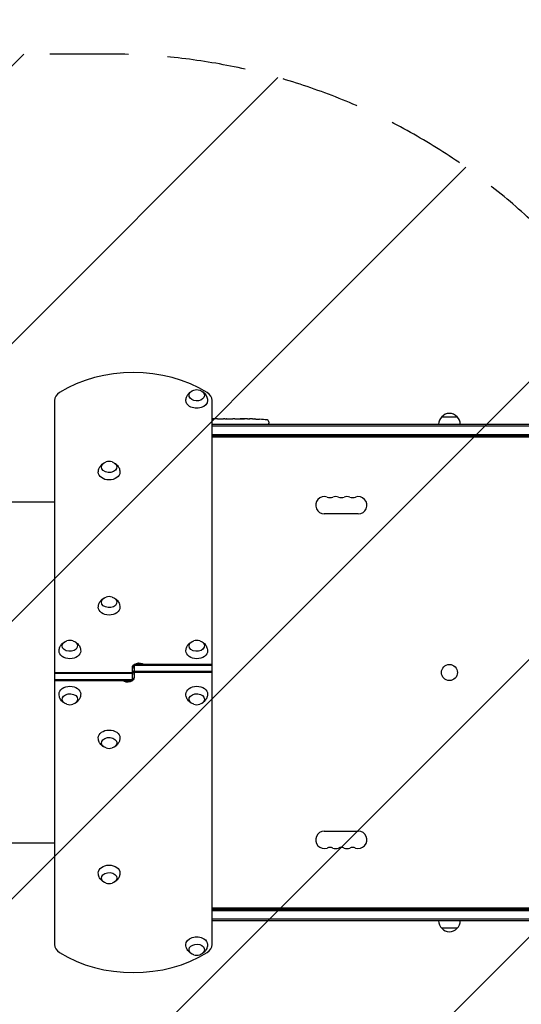
# Model space of a CAD drawing. Units: millimetres. Extents: x -4433 to 6536, y -4163 to 3092.
# Drawn here: x -1236 to -425, y -2766 to -1174 of the extents above; entities that cross this region are included whole.
import ezdxf

# ---------------------------------------------------------------- set-up
doc = ezdxf.new("R2010")
doc.units = ezdxf.units.MM
doc.header["$LTSCALE"] = 20
doc.linetypes.add('HIDDEN', pattern=[9.525, 6.35, -3.175])
for name, color, linetype in [('2d', 230, 'Continuous'), ('AS-Free_Space', 31, 'HIDDEN'), ('AS-Free_Space_Hatch', 31, 'HIDDEN')]:
    doc.layers.add(name, color=color, linetype=linetype)

msp = doc.modelspace()

# ---------------------------------------------------------------- hatches: boundary and pattern name
at = {"layer": 'AS-Free_Space_Hatch'}
h = msp.add_hatch(dxfattribs=at)
h.set_pattern_fill('ANSI31', color=256, scale=100)
h.paths.add_polyline_path([(-1091, -1229.6), (-2933, -1229.6, 0.414214), (-3933, -2229.6, 0.414214), (-2933, -3229.6), (-1091, -3229.6, 0.414214), (-91, -2229.6, 0.414214)])
h.paths.add_polyline_path([(6036.1, 541, 0.414214), (5036.1, 1541), (2938.1, 1541, 0.414214), (1938.1, 541, 0.414214), (2938.1, -459), (5036.1, -459, 0.414214)])
h.paths.add_polyline_path([(-1041, 1573, 1), (-41, 1573, 1)])

# ---------------------------------------------------------------- linework, layer by layer
at = {"layer": '2d'}
for p, q in [((-1180, -1789.9), (-1180, -2669.4)), ((-924.8, -2669.4), (-924.8, -1789.9)), ((-924.8, -1828.1), (-50.8, -1828.1)), ((-924.8, -1830.6), (-50.8, -1830.6)), ((-924.3, -1819.6), (-924.3, -1819.6)), ((-916.2, -1819.6), (-924.2, -1819.6)), ((-918.9, -1819.6), (-922.8, -1819.6)), ((-918.9, -1819.6), (-918.9, -1819.6)), ((-912.9, -1819.6), (-909.8, -1819.6)), ((-904.6, -1819.6), (-906.7, -1819.6)), ((-901.4, -1819.6), (-896.5, -1819.6)), ((-893.4, -1819.6), (-891.2, -1819.6)), ((-888.1, -1819.6), (-884.7, -1819.6)), ((-867.8, -1819.6), (-864.6, -1819.6)), ((-860.9, -1819.6), (-860.9, -1819.6)), ((-854.3, -1819.8), (-854.3, -1819.8)), ((-848.1, -1820.1), (-848.1, -1820.1)), ((-833.3, -1824.1), (-833.2, -1826.6)), ((-833.3, -1828.1), (-833.2, -1826.6)), ((-553.5, -1816.1), (-528.5, -1816.1)), ((-924.8, -1844.6), (-52.9, -1844.6)), ((-53, -1847.1), (-924.8, -1847.1)), ((-104.6, -1849.1), (-924.8, -1849.1)), ((-688.5, -1973.1), (-743.5, -1973.1)), ((-1053.9, -2243.1), (-1053.9, -2221.9)), ((-1050.9, -2216.2), (-924.8, -2216.2)), ((-1050.9, -2216.2), (-1050.9, -2237.4)), ((-924.8, -2218), (-1050.9, -2218)), ((-924.8, -2227.9), (-1050.9, -2227.9)), ((-1180, -2229.6), (-1053.9, -2229.6)), ((-1053.9, -2231.4), (-1180, -2231.4)), ((-1053.9, -2241.3), (-1180, -2241.3)), ((-1053.9, -2243.1), (-1180, -2243.1)), ((-924.8, -2229.6), (-1050.9, -2229.6)), ((-743.5, -2486.2), (-688.5, -2486.2)), ((-924.8, -2610.2), (-104.3, -2610.2)), ((-924.8, -2610.2), (-104.6, -2610.2)), ((-924.8, -2612.2), (-53, -2612.2)), ((-52.9, -2614.7), (-924.8, -2614.7)), ((-50.8, -2628.7), (-924.8, -2628.7)), ((-50.8, -2631.2), (-924.8, -2631.2)), ((-528.5, -2643.2), (-553.5, -2643.2))]:
    msp.add_line(p, q, dxfattribs=at)
msp.add_circle((-541, -2229.6), 13, dxfattribs=at)
for centre, radius, start, end in [((-949.8, -1789.6), 17, 73.4317, 106.5683), ((-541, -1827.6), 17, 42.6679, 137.3321), ((-864.2, -2058.1), 238.6, 87.6159, 88.2949), ((-864.2, -2058.1), 238.6, 83.1936, 86.1361), ((-836.3, -1824.2), 3, 2, 83.1936), ((-541.5, -1828.3), 17, 134.1865, 179.3587), ((-540.5, -1828.3), 17, 0.6413, 45.8135), ((-1091.5, -1905.4), 17, 73.4317, 106.5683), ((-743.5, -1959.1), 14, 70.8901, 270), ((-734.3, -1932.6), 14, 250.8901, 289.1099), ((-725.2, -1959.1), 14, 70.8901, 109.1099), ((-716, -1932.6), 14, 250.8901, 289.1099), ((-706.8, -1959.1), 14, 70.8901, 109.1099), ((-697.7, -1932.6), 14, 250.8901, 289.1099), ((-688.5, -1959.1), 14, 270, 109.1099), ((-1091.5, -2123.9), 17, 73.4317, 106.5683), ((-1155, -2194.6), 17, 73.4317, 106.5683), ((-949.8, -2194.6), 17, 73.4317, 106.5683), ((-1155, -2264.6), 17, 253.4317, 286.5683), ((-949.8, -2264.6), 17, 253.4317, 286.5683), ((-1091.5, -2335.3), 17, 253.4317, 286.5683), ((-743.5, -2500.2), 14, 90, 289.1099), ((-688.5, -2500.2), 14, 250.8901, 90), ((-734.3, -2526.6), 14, 70.8901, 109.1099), ((-725.2, -2500.2), 14, 250.8901, 289.1099), ((-716, -2526.6), 14, 70.8901, 109.1099), ((-706.8, -2500.2), 14, 250.8901, 289.1099), ((-697.7, -2526.6), 14, 70.8901, 109.1099), ((-1091.5, -2553.8), 17, 253.4317, 286.5683), ((-541.5, -2631), 17, 180.6413, 225.8135), ((-540.5, -2631), 17, 314.1865, 359.3587), ((-541, -2631.7), 17, 222.6679, 317.3321), ((-949.8, -2669.7), 17, 253.4317, 286.5683)]:
    msp.add_arc(centre, radius, start, end, dxfattribs=at)
for centre, major_axis, ratio, start_param, end_param in [((-1052.4, -1870.9), (-178.7, 0), 0.707107, -2.301433, -0.84016), ((-1155, -1789.9), (-25, 0), 0.707107, -0.84016, 0), ((-949.8, -1789.9), (25, 0), 0.707107, 0, 0.84016), ((-892.7, -2058.1), (-9.8, 238.5), 0.329279, -0.013582, -0.00443), ((-876.3, -2058.1), (-65.5, -231), 0.906464, -2.908698, -2.894951), ((-854.2, -2057.7), (-11.3, 237.9), 0.674575, -0.052034, -0.036227), ((-1042.9, -2223.6), (-11, 0), 0.707107, -0.756456, 0), ((-1061.9, -2225.7), (11, 0), 0.707107, -0.533077, 0), ((-1042.9, -2223.6), (-11, 0), 0.707107, -1.873462, -1.268131), ((-1042.9, -2233.5), (-11, 0), 0.707107, -0.533077, 0), ((-1155, -2669.4), (-25, 0), 0.707107, 0, 0.84016), ((-949.8, -2669.4), (25, 0), 0.707107, -0.84016, 0), ((-1052.4, -2588.4), (178.7, 0), 0.707107, -2.301433, -0.84016)]:
    msp.add_ellipse(centre, major_axis=major_axis, ratio=ratio, start_param=start_param, end_param=end_param, dxfattribs=at)
at = {"layer": '2d', "extrusion": (0, 0, -1)}
for centre, major_axis, ratio, start_param, end_param in [((-949.8, -1781.4), (12.5, 0), 0.707107, -1.172537, 3.860065), ((-949.8, -1781.4), (12.5, 0), 0.707107, -2.42312, -1.969056), ((-949.8, -1789.9), (-17.5, 0), 0.707107, -0.852324, 0.011193), ((-949.8, -1789.9), (17.5, 0), 0.707107, -0.011193, 2.289269), ((-905.3, -2058.1), (-9.8, -238.5), 0.329279, -3.155175, -3.146023), ((-1091.5, -1897.3), (-12.5, 0), 0.707107, 0, 1.172537), ((-1091.5, -1897.3), (12.5, 0), 0.707107, -1.172537, 3.141593), ((-1091.5, -1905.8), (-17.5, 0), 0.707107, -1.570796, 0.011193), ((-1091.5, -1905.8), (17.5, 0), 0.707107, -0.011193, 1.570796), ((-1091.5, -2115.8), (-12.5, 0), 0.707107, 0, 1.172537), ((-1091.5, -2115.8), (12.5, 0), 0.707107, -1.172537, 3.141593), ((-1091.5, -2124.3), (-17.5, 0), 0.707107, -1.570796, 0.011193), ((-1091.5, -2124.3), (17.5, 0), 0.707107, -0.011193, 1.570796), ((-1155, -2186.5), (-12.5, 0), 0.707107, 0, 1.172537), ((-1155, -2186.5), (12.5, 0), 0.707107, -1.172537, 3.141593), ((-949.8, -2186.5), (-12.5, 0), 0.707107, 0, 1.172537), ((-949.8, -2186.5), (12.5, 0), 0.707107, -1.172537, 3.141593), ((-1155, -2195), (-17.5, 0), 0.707107, -1.570796, 0.011193), ((-1155, -2195), (17.5, 0), 0.707107, -0.011193, 1.570796), ((-949.8, -2195), (-17.5, 0), 0.707107, -1.570796, 0.011193), ((-949.8, -2195), (17.5, 0), 0.707107, -0.011193, 1.570796), ((-1042.9, -2221.9), (-11, 0), 0.707107, 0, 2.327253), ((-1042.9, -2223.6), (-11, 0), 0.707107, 0, 0.756456), ((-1061.9, -2225.7), (11, 0), 0.707107, 0, 0.533077), ((-1042.9, -2223.6), (11, 0), 0.707107, -1.873462, -1.268131), ((-1061.9, -2237.4), (11, 0), 0.707107, 0, 2.327253), ((-1061.9, -2235.6), (-11, 0), 0.707107, -1.873462, -1.268131), ((-1061.9, -2235.6), (11, 0), 0.707107, 0, 0.756456), ((-1155, -2264.3), (-17.5, 0), 0.707107, -0.011193, 1.570796), ((-1155, -2264.3), (17.5, 0), 0.707107, -1.570796, 0.011193), ((-949.8, -2264.3), (-17.5, 0), 0.707107, -0.011193, 1.570796), ((-949.8, -2264.3), (17.5, 0), 0.707107, -1.570796, 0.011193), ((-1155, -2272.8), (-12.5, 0), 0.707107, -1.172537, 3.141593), ((-1155, -2272.8), (12.5, 0), 0.707107, 0, 1.172537), ((-949.8, -2272.8), (-12.5, 0), 0.707107, -1.172537, 3.141593), ((-949.8, -2272.8), (12.5, 0), 0.707107, 0, 1.172537), ((-1091.5, -2335), (-17.5, 0), 0.707107, -0.011193, 1.570796), ((-1091.5, -2335), (17.5, 0), 0.707107, -1.570796, 0.011193), ((-1091.5, -2343.5), (-12.5, 0), 0.707107, -1.172537, 3.141593), ((-1091.5, -2343.5), (12.5, 0), 0.707107, 0, 1.172537), ((-1091.5, -2553.5), (-17.5, 0), 0.707107, -0.011193, 1.570796), ((-1091.5, -2553.5), (17.5, 0), 0.707107, -1.570796, 0.011193), ((-1091.5, -2562), (-12.5, 0), 0.707107, -1.172537, 3.141593), ((-1091.5, -2562), (12.5, 0), 0.707107, 0, 1.172537), ((-949.8, -2669.4), (-17.5, 0), 0.707107, -0.011193, 2.289269), ((-949.8, -2677.8), (-12.5, 0), 0.707107, -1.172537, 3.860065), ((-949.8, -2669.4), (17.5, 0), 0.707107, -0.852324, 0.011193), ((-949.8, -2677.8), (-12.5, 0), 0.707107, -2.42312, -1.969056)]:
    msp.add_ellipse(centre, major_axis=major_axis, ratio=ratio, start_param=start_param, end_param=end_param, dxfattribs=at)
at = {"layer": '2d'}
for points, knots in [([(-967.3, -1789.8), (-967.3, -1787.9), (-966.9, -1786.1), (-965.8, -1782.7), (-964.9, -1781.2), (-962.9, -1778.4), (-961.7, -1777.2), (-959.4, -1775.5), (-958.4, -1774.9), (-957.4, -1774.4)], [5.575906, 5.575906, 5.575906, 5.575906, 5.8022324, 5.8022324, 6.0410597, 6.0410597, 6.3149418, 6.3149418, 6.5418093, 6.5418093, 6.5418093, 6.5418093]), ([(-942.2, -1774.4), (-941.3, -1774.8), (-940.5, -1775.3), (-938.1, -1777), (-936.5, -1778.5), (-934.2, -1781.9), (-933.3, -1783.8), (-932.5, -1787.1), (-932.3, -1788.4), (-932.3, -1789.8)], [7.7292086, 7.7292086, 7.7292086, 7.7292086, 7.9232067, 7.9232067, 8.2621314, 8.2621314, 8.5302191, 8.5302191, 8.6951118, 8.6951118, 8.6951118, 8.6951118]), ([(-924.1, -1819.6), (-924.2, -1819.6), (-924.2, -1819.6), (-924.3, -1819.6), (-924.3, -1819.6), (-924.3, -1819.6)], [0.00000032, 0.00000032, 0.00000032, 0.00000032, 0.000569971, 0.000569971, 0.001139621, 0.001139621, 0.001139621, 0.001139621]), ([(-924.1, -1819.6), (-924, -1819.6), (-924, -1819.6), (-923.8, -1819.6), (-923.7, -1819.6), (-923.4, -1819.6), (-923.1, -1819.6), (-922.8, -1819.6)], [0.000001147, 0.000001147, 0.000001147, 0.000001147, 0.000403438, 0.000403438, 0.00080573, 0.00080573, 0.001610313, 0.001610313, 0.001610313, 0.001610313]), ([(-916.2, -1819.6), (-915.8, -1819.6), (-915.4, -1819.6), (-914.9, -1819.6), (-914.7, -1819.6), (-914.4, -1819.6), (-914.3, -1819.6), (-914, -1819.6), (-913.8, -1819.6), (-913.6, -1819.6), (-913.5, -1819.6), (-913.2, -1819.6), (-913.1, -1819.6), (-913, -1819.6)], [0.000000197, 0.000000197, 0.000000197, 0.000000197, 0.001108385, 0.001108385, 0.001662478, 0.001662478, 0.002216572, 0.002216572, 0.002770666, 0.002770666, 0.003324759, 0.003324759, 0.004432947, 0.004432947, 0.004432947, 0.004432947]), ([(-909.8, -1819.6), (-909.8, -1819.6), (-909.8, -1819.6), (-909.7, -1819.6), (-909.7, -1819.6), (-909.5, -1819.6), (-909.4, -1819.6), (-909.2, -1819.6), (-909.1, -1819.6), (-908.8, -1819.6), (-908.6, -1819.6), (-908.3, -1819.6), (-908.1, -1819.6), (-907.7, -1819.6), (-907.5, -1819.6), (-907.1, -1819.6), (-906.9, -1819.6), (-906.7, -1819.6)], [0.000000197, 0.000000197, 0.000000197, 0.000000197, 0.000612703, 0.000612703, 0.001225209, 0.001225209, 0.001837716, 0.001837716, 0.002450222, 0.002450222, 0.003062728, 0.003062728, 0.003675234, 0.003675234, 0.00428774, 0.00428774, 0.004900246, 0.004900246, 0.004900246, 0.004900246]), ([(-904.6, -1819.6), (-904.4, -1819.6), (-904.3, -1819.6), (-904.1, -1819.6), (-904, -1819.6), (-903.9, -1819.6), (-903.5, -1819.6), (-903.3, -1819.6), (-902.7, -1819.6), (-902.3, -1819.6), (-902.2, -1819.6)], [0.000000197, 0.000000197, 0.000000197, 0.000000197, 0.000432381, 0.000432381, 0.000432381, 0.000793667, 0.000793667, 0.001587138, 0.001587138, 0.003174078, 0.003174078, 0.003174078, 0.003174078]), ([(-895.8, -1819.6), (-895.7, -1819.6), (-895.6, -1819.6), (-895.3, -1819.6), (-895.1, -1819.6), (-894.4, -1819.6), (-893.9, -1819.6), (-893.4, -1819.6)], [0.000000321, 0.000000321, 0.000000321, 0.000000321, 0.000793792, 0.000793792, 0.001587263, 0.001587263, 0.003174204, 0.003174204, 0.003174204, 0.003174204]), ([(-888.1, -1819.6), (-888.1, -1819.6), (-888.1, -1819.6), (-888.2, -1819.6), (-888.2, -1819.6), (-888.4, -1819.6), (-888.5, -1819.6), (-888.7, -1819.6), (-888.8, -1819.6), (-889.1, -1819.6), (-889.3, -1819.6), (-889.6, -1819.6), (-889.8, -1819.6), (-890.2, -1819.6), (-890.4, -1819.6), (-890.8, -1819.6), (-891, -1819.6), (-891.2, -1819.6)], [0.000000197, 0.000000197, 0.000000197, 0.000000197, 0.000612703, 0.000612703, 0.001225209, 0.001225209, 0.001837716, 0.001837716, 0.002450222, 0.002450222, 0.003062728, 0.003062728, 0.003675234, 0.003675234, 0.00428774, 0.00428774, 0.004900246, 0.004900246, 0.004900246, 0.004900246]), ([(-884.7, -1819.6), (-884.7, -1819.6), (-884.7, -1819.6), (-884.4, -1819.6), (-884.2, -1819.6), (-883.8, -1819.6), (-883.5, -1819.6), (-883, -1819.6), (-882.7, -1819.6), (-882.1, -1819.6), (-881.8, -1819.6), (-881.2, -1819.6), (-880.9, -1819.6), (-880.2, -1819.6), (-879.9, -1819.6), (-879.6, -1819.6)], [0.001882271, 0.001882271, 0.001882271, 0.001882271, 0.002059614, 0.002059614, 0.003089283, 0.003089283, 0.004118952, 0.004118952, 0.005148621, 0.005148621, 0.00617829, 0.00617829, 0.007207959, 0.007207959, 0.008237628, 0.008237628, 0.008237628, 0.008237628]), ([(-879.8, -1819.6), (-879.8, -1819.6), (-879.8, -1819.6), (-879.7, -1819.6), (-879.5, -1819.6), (-879.3, -1819.6), (-879.1, -1819.6), (-878.8, -1819.6), (-878.6, -1819.6), (-878.2, -1819.6), (-877.9, -1819.6), (-877.5, -1819.6), (-877.2, -1819.6), (-876.8, -1819.6), (-876.5, -1819.6), (-876, -1819.6), (-875.8, -1819.6), (-875.3, -1819.6), (-875.1, -1819.6), (-874.6, -1819.6), (-874.4, -1819.6), (-874, -1819.6), (-873.8, -1819.6), (-873.4, -1819.6), (-873.3, -1819.6), (-873, -1819.6), (-872.9, -1819.6), (-872.7, -1819.6), (-872.7, -1819.6), (-872.7, -1819.6)], [0.001286495, 0.001286495, 0.001286495, 0.001286495, 0.00147754, 0.00147754, 0.002216211, 0.002216211, 0.002954882, 0.002954882, 0.003693553, 0.003693553, 0.004432224, 0.004432224, 0.005170895, 0.005170895, 0.005909567, 0.005909567, 0.006648238, 0.006648238, 0.007386909, 0.007386909, 0.00812558, 0.00812558, 0.008864251, 0.008864251, 0.009602922, 0.009602922, 0.010341593, 0.010341593, 0.010534629, 0.010534629, 0.010534629, 0.010534629]), ([(-867.8, -1819.6), (-867.8, -1819.6), (-867.9, -1819.6), (-868.1, -1819.6), (-868.3, -1819.6), (-868.8, -1819.6), (-869, -1819.6), (-869.5, -1819.6), (-869.8, -1819.6), (-870.4, -1819.6), (-870.7, -1819.6), (-871.3, -1819.6), (-871.6, -1819.6), (-872.3, -1819.6), (-872.6, -1819.6), (-873, -1819.6)], [0.001882271, 0.001882271, 0.001882271, 0.001882271, 0.002059614, 0.002059614, 0.003089283, 0.003089283, 0.004118952, 0.004118952, 0.005148621, 0.005148621, 0.00617829, 0.00617829, 0.007207959, 0.007207959, 0.008237628, 0.008237628, 0.008237628, 0.008237628]), ([(-864.2, -1819.6), (-864.4, -1819.6), (-864.5, -1819.6), (-864.6, -1819.6), (-864.7, -1819.6), (-864.7, -1819.6), (-864.7, -1819.6), (-864.7, -1819.6), (-864.7, -1819.6), (-864.7, -1819.6), (-864.7, -1819.6), (-864.6, -1819.6), (-864.5, -1819.6), (-864.4, -1819.6), (-864.2, -1819.6)], [0.000000349, 0.000000349, 0.000000349, 0.000000349, 0.000871756, 0.000871756, 0.001307459, 0.001307459, 0.001743162, 0.001743162, 0.001743162, 0.002177341, 0.002177341, 0.00261152, 0.00261152, 0.003479877, 0.003479877, 0.003479877, 0.003479877]), ([(-859.6, -1819.6), (-859.8, -1819.6), (-860, -1819.6), (-860.3, -1819.6), (-860.5, -1819.6), (-860.9, -1819.6), (-861.1, -1819.6), (-861.6, -1819.6), (-861.8, -1819.6), (-862.2, -1819.6), (-862.4, -1819.6), (-862.8, -1819.6), (-863.1, -1819.6), (-863.4, -1819.6), (-863.6, -1819.6), (-863.9, -1819.6), (-864.1, -1819.6), (-864.2, -1819.6)], [0.000278188, 0.000278188, 0.000278188, 0.000278188, 0.000930742, 0.000930742, 0.001583296, 0.001583296, 0.00223585, 0.00223585, 0.002888404, 0.002888404, 0.003540958, 0.003540958, 0.004193512, 0.004193512, 0.004846065, 0.004846065, 0.005498619, 0.005498619, 0.005498619, 0.005498619]), ([(-854.3, -1819.8), (-854.3, -1819.8), (-854.3, -1819.8), (-854.2, -1819.8), (-854.1, -1819.8), (-854, -1819.8), (-853.9, -1819.8), (-853.6, -1819.8), (-853.5, -1819.8), (-853.2, -1819.9), (-853.1, -1819.9), (-852.7, -1819.9), (-852.6, -1819.9), (-852.2, -1819.9), (-852, -1819.9), (-851.6, -1820), (-851.4, -1820), (-851, -1820), (-850.8, -1820), (-850.4, -1820), (-850.2, -1820), (-849.8, -1820), (-849.7, -1820.1), (-849.3, -1820.1), (-849.2, -1820.1), (-848.9, -1820.1), (-848.8, -1820.1), (-848.5, -1820.1), (-848.4, -1820.1), (-848.3, -1820.1), (-848.2, -1820.1), (-848.1, -1820.1), (-848.1, -1820.1), (-848.1, -1820.1)], [0.000000197, 0.000000197, 0.000000197, 0.000000197, 0.000601628, 0.000601628, 0.001203058, 0.001203058, 0.001804488, 0.001804488, 0.002405919, 0.002405919, 0.003007349, 0.003007349, 0.003608779, 0.003608779, 0.00421021, 0.00421021, 0.00481164, 0.00481164, 0.00541307, 0.00541307, 0.006014501, 0.006014501, 0.006615931, 0.006615931, 0.007217361, 0.007217361, 0.007818792, 0.007818792, 0.008420222, 0.008420222, 0.009021652, 0.009021652, 0.009623083, 0.009623083, 0.009623083, 0.009623083]), ([(-1109, -1905.6), (-1109, -1903.8), (-1108.6, -1902), (-1107.5, -1898.6), (-1106.6, -1897), (-1104.6, -1894.2), (-1103.4, -1893.1), (-1101.1, -1891.4), (-1100.1, -1890.8), (-1099.1, -1890.3)], [0.0111934, 0.0111934, 0.0111934, 0.0111934, 0.2375198, 0.2375198, 0.4763471, 0.4763471, 0.7502292, 0.7502292, 0.9770967, 0.9770967, 0.9770967, 0.9770967]), ([(-1083.9, -1890.3), (-1083, -1890.7), (-1082.2, -1891.2), (-1079.8, -1892.9), (-1078.2, -1894.3), (-1075.9, -1897.8), (-1075, -1899.7), (-1074.2, -1903), (-1074, -1904.3), (-1074, -1905.6)], [2.164496, 2.164496, 2.164496, 2.164496, 2.3584941, 2.3584941, 2.6974188, 2.6974188, 2.9655065, 2.9655065, 3.1303992, 3.1303992, 3.1303992, 3.1303992]), ([(-1381.5, -1953.6), (-1378.9, -1953.6), (-1376.2, -1953.6), (-1368.7, -1953.6), (-1363.7, -1953.6), (-1353.7, -1953.6), (-1348.5, -1953.6), (-1338.2, -1953.6), (-1333, -1953.6), (-1322.3, -1953.6), (-1317, -1953.6), (-1306.1, -1953.6), (-1300.6, -1953.6), (-1289.5, -1953.6), (-1283.9, -1953.6), (-1272.6, -1953.6), (-1266.9, -1953.6), (-1255.4, -1953.6), (-1249.6, -1953.6), (-1238, -1953.6), (-1232.1, -1953.6), (-1220.3, -1953.6), (-1214.4, -1953.6), (-1202.5, -1953.6), (-1196.5, -1953.6), (-1187, -1953.6), (-1183.5, -1953.6), (-1180, -1953.6)], [0, 0, 0, 0, 10.000725, 10.000725, 28.227266, 28.227266, 46.448188, 46.448188, 64.667037, 64.667037, 82.885881, 82.885881, 101.105878, 101.105878, 119.327429, 119.327429, 137.550349, 137.550349, 155.774057, 155.774057, 173.997768, 173.997768, 192.220697, 192.220697, 210.442259, 210.442259, 221.067438, 221.067438, 221.067438, 221.067438]), ([(-1109, -2124.1), (-1109, -2122.3), (-1108.6, -2120.5), (-1107.5, -2117.1), (-1106.6, -2115.5), (-1104.6, -2112.7), (-1103.4, -2111.6), (-1101.1, -2109.9), (-1100.1, -2109.3), (-1099.1, -2108.8)], [0.0111934, 0.0111934, 0.0111934, 0.0111934, 0.2375198, 0.2375198, 0.4763471, 0.4763471, 0.7502292, 0.7502292, 0.9770967, 0.9770967, 0.9770967, 0.9770967]), ([(-1083.9, -2108.8), (-1083, -2109.2), (-1082.2, -2109.7), (-1079.8, -2111.4), (-1078.2, -2112.8), (-1075.9, -2116.3), (-1075, -2118.1), (-1074.2, -2121.5), (-1074, -2122.8), (-1074, -2124.1)], [2.164496, 2.164496, 2.164496, 2.164496, 2.3584941, 2.3584941, 2.6974188, 2.6974188, 2.9655065, 2.9655065, 3.1303992, 3.1303992, 3.1303992, 3.1303992]), ([(-1172.5, -2194.8), (-1172.5, -2193), (-1172.1, -2191.2), (-1171, -2187.8), (-1170.1, -2186.2), (-1168.1, -2183.4), (-1166.9, -2182.3), (-1164.6, -2180.6), (-1163.6, -2180), (-1162.6, -2179.5)], [0.0111934, 0.0111934, 0.0111934, 0.0111934, 0.2375198, 0.2375198, 0.4763471, 0.4763471, 0.7502292, 0.7502292, 0.9770967, 0.9770967, 0.9770967, 0.9770967]), ([(-1147.4, -2179.5), (-1146.5, -2179.9), (-1145.7, -2180.4), (-1143.3, -2182.1), (-1141.7, -2183.5), (-1139.4, -2187), (-1138.5, -2188.9), (-1137.7, -2192.2), (-1137.5, -2193.5), (-1137.5, -2194.8)], [2.164496, 2.164496, 2.164496, 2.164496, 2.3584941, 2.3584941, 2.6974188, 2.6974188, 2.9655065, 2.9655065, 3.1303992, 3.1303992, 3.1303992, 3.1303992]), ([(-967.3, -2194.8), (-967.3, -2193), (-966.9, -2191.2), (-965.8, -2187.8), (-964.9, -2186.2), (-962.9, -2183.4), (-961.7, -2182.3), (-959.4, -2180.6), (-958.4, -2180), (-957.4, -2179.5)], [0.0111934, 0.0111934, 0.0111934, 0.0111934, 0.2375198, 0.2375198, 0.4763471, 0.4763471, 0.7502292, 0.7502292, 0.9770967, 0.9770967, 0.9770967, 0.9770967]), ([(-942.2, -2179.5), (-941.3, -2179.9), (-940.5, -2180.4), (-938.1, -2182.1), (-936.5, -2183.5), (-934.2, -2187), (-933.3, -2188.9), (-932.5, -2192.2), (-932.3, -2193.5), (-932.3, -2194.8)], [2.164496, 2.164496, 2.164496, 2.164496, 2.3584941, 2.3584941, 2.6974188, 2.6974188, 2.9655065, 2.9655065, 3.1303992, 3.1303992, 3.1303992, 3.1303992]), ([(-1162.6, -2279.8), (-1163.5, -2279.4), (-1164.3, -2278.9), (-1166.7, -2277.2), (-1168.3, -2275.7), (-1170.6, -2272.3), (-1171.5, -2270.4), (-1172.3, -2267.1), (-1172.5, -2265.8), (-1172.5, -2264.4)], [2.164496, 2.164496, 2.164496, 2.164496, 2.3584941, 2.3584941, 2.6974188, 2.6974188, 2.9655065, 2.9655065, 3.1303992, 3.1303992, 3.1303992, 3.1303992]), ([(-1137.5, -2264.4), (-1137.5, -2266.3), (-1137.9, -2268.1), (-1139, -2271.5), (-1139.9, -2273), (-1141.9, -2275.8), (-1143.1, -2277), (-1145.4, -2278.7), (-1146.4, -2279.3), (-1147.4, -2279.8)], [0.0111934, 0.0111934, 0.0111934, 0.0111934, 0.2375198, 0.2375198, 0.4763471, 0.4763471, 0.7502292, 0.7502292, 0.9770967, 0.9770967, 0.9770967, 0.9770967]), ([(-957.4, -2279.8), (-958.3, -2279.4), (-959.1, -2278.9), (-961.5, -2277.2), (-963.1, -2275.7), (-965.4, -2272.3), (-966.3, -2270.4), (-967.1, -2267.1), (-967.3, -2265.8), (-967.3, -2264.4)], [2.164496, 2.164496, 2.164496, 2.164496, 2.3584941, 2.3584941, 2.6974188, 2.6974188, 2.9655065, 2.9655065, 3.1303992, 3.1303992, 3.1303992, 3.1303992]), ([(-932.3, -2264.4), (-932.3, -2266.3), (-932.7, -2268.1), (-933.8, -2271.5), (-934.7, -2273), (-936.7, -2275.8), (-937.9, -2277), (-940.2, -2278.7), (-941.2, -2279.3), (-942.2, -2279.8)], [0.0111934, 0.0111934, 0.0111934, 0.0111934, 0.2375198, 0.2375198, 0.4763471, 0.4763471, 0.7502292, 0.7502292, 0.9770967, 0.9770967, 0.9770967, 0.9770967]), ([(-1099.1, -2350.5), (-1100, -2350.1), (-1100.8, -2349.6), (-1103.2, -2347.9), (-1104.8, -2346.4), (-1107.1, -2343), (-1108, -2341.1), (-1108.8, -2337.8), (-1109, -2336.5), (-1109, -2335.1)], [2.164496, 2.164496, 2.164496, 2.164496, 2.3584941, 2.3584941, 2.6974188, 2.6974188, 2.9655065, 2.9655065, 3.1303992, 3.1303992, 3.1303992, 3.1303992]), ([(-1074, -2335.1), (-1074, -2337), (-1074.4, -2338.8), (-1075.5, -2342.2), (-1076.4, -2343.7), (-1078.4, -2346.5), (-1079.6, -2347.7), (-1081.9, -2349.4), (-1082.9, -2350), (-1083.9, -2350.5)], [0.0111934, 0.0111934, 0.0111934, 0.0111934, 0.2375198, 0.2375198, 0.4763471, 0.4763471, 0.7502292, 0.7502292, 0.9770967, 0.9770967, 0.9770967, 0.9770967]), ([(-1180, -2505.6), (-1183.5, -2505.6), (-1186.9, -2505.6), (-1196.4, -2505.6), (-1202.4, -2505.6), (-1214.3, -2505.6), (-1220.2, -2505.6), (-1232, -2505.6), (-1237.9, -2505.6), (-1249.5, -2505.6), (-1255.3, -2505.6), (-1266.8, -2505.6), (-1272.5, -2505.6), (-1283.8, -2505.6), (-1289.4, -2505.6), (-1300.5, -2505.6), (-1306, -2505.6), (-1316.9, -2505.6), (-1322.2, -2505.6), (-1332.9, -2505.6), (-1338.1, -2505.6), (-1348.5, -2505.6), (-1353.6, -2505.6), (-1363.6, -2505.6), (-1368.6, -2505.6), (-1376.2, -2505.6), (-1378.8, -2505.6), (-1381.5, -2505.6)], [54.149817, 54.149817, 54.149817, 54.149817, 64.667037, 64.667037, 82.885881, 82.885881, 101.105878, 101.105878, 119.327429, 119.327429, 137.550349, 137.550349, 155.774057, 155.774057, 173.997768, 173.997768, 192.220697, 192.220697, 210.442259, 210.442259, 228.662266, 228.662266, 246.881116, 246.881116, 265.099958, 265.099958, 275.217261, 275.217261, 275.217261, 275.217261]), ([(-1099.1, -2569), (-1100, -2568.6), (-1100.8, -2568.1), (-1103.2, -2566.4), (-1104.8, -2564.9), (-1107.1, -2561.5), (-1108, -2559.6), (-1108.8, -2556.3), (-1109, -2555), (-1109, -2553.6)], [2.164496, 2.164496, 2.164496, 2.164496, 2.3584941, 2.3584941, 2.6974188, 2.6974188, 2.9655065, 2.9655065, 3.1303992, 3.1303992, 3.1303992, 3.1303992]), ([(-1074, -2553.6), (-1074, -2555.5), (-1074.4, -2557.3), (-1075.5, -2560.7), (-1076.4, -2562.2), (-1078.4, -2565), (-1079.6, -2566.2), (-1081.9, -2567.9), (-1082.9, -2568.5), (-1083.9, -2569)], [0.0111934, 0.0111934, 0.0111934, 0.0111934, 0.2375198, 0.2375198, 0.4763471, 0.4763471, 0.7502292, 0.7502292, 0.9770967, 0.9770967, 0.9770967, 0.9770967]), ([(-957.4, -2684.9), (-958.3, -2684.4), (-959.1, -2683.9), (-961.5, -2682.2), (-963.1, -2680.8), (-965.4, -2677.3), (-966.3, -2675.5), (-967.1, -2672.2), (-967.3, -2670.8), (-967.3, -2669.5)], [7.7292086, 7.7292086, 7.7292086, 7.7292086, 7.9232067, 7.9232067, 8.2621314, 8.2621314, 8.5302191, 8.5302191, 8.6951118, 8.6951118, 8.6951118, 8.6951118]), ([(-932.3, -2669.5), (-932.3, -2671.3), (-932.7, -2673.2), (-933.8, -2676.6), (-934.7, -2678.1), (-936.7, -2680.9), (-937.9, -2682.1), (-940.2, -2683.8), (-941.2, -2684.4), (-942.2, -2684.9)], [5.575906, 5.575906, 5.575906, 5.575906, 5.8022324, 5.8022324, 6.0410597, 6.0410597, 6.3149418, 6.3149418, 6.5418093, 6.5418093, 6.5418093, 6.5418093])]:
    msp.add_open_spline(points, degree=3, knots=knots, dxfattribs=at)
for points in [[(-924.2, -1819.6), (-924.4, -1819.6), (-924.6, -1819.6), (-924.8, -1819.6)], [(-913, -1819.6), (-912.9, -1819.6), (-912.9, -1819.6), (-912.9, -1819.6)], [(-873, -1819.6), (-874.1, -1819.6), (-876.3, -1819.6), (-878.5, -1819.6), (-879.6, -1819.6)], [(-864.2, -1819.6), (-864.1, -1819.6), (-864, -1819.6), (-863.9, -1819.6)]]:
    msp.add_open_spline(points, degree=3, dxfattribs=at)
for points in [[(-909.8, -1819.6), (-909.8, -1819.6), (-909.8, -1819.6), (-909.8, -1819.6)], [(-888.1, -1819.6), (-888.1, -1819.6), (-888.1, -1819.6), (-888.1, -1819.6)]]:
    msp.add_rational_spline(points, [1, 0.999983666336, 0.999968263196, 0.99995379058], degree=3, dxfattribs=at)
at = {"layer": 'AS-Free_Space', "flags": 128}
msp.add_lwpolyline([(-2933, -3229.6), (-1091, -3229.6, 0.414214), (-91, -2229.6, 0.414214), (-1091, -1229.6), (-2933, -1229.6, 0.414214), (-3933, -2229.6, 0.414214)], format="xyb", close=True, dxfattribs=at)

doc.saveas('drawing.dxf')
